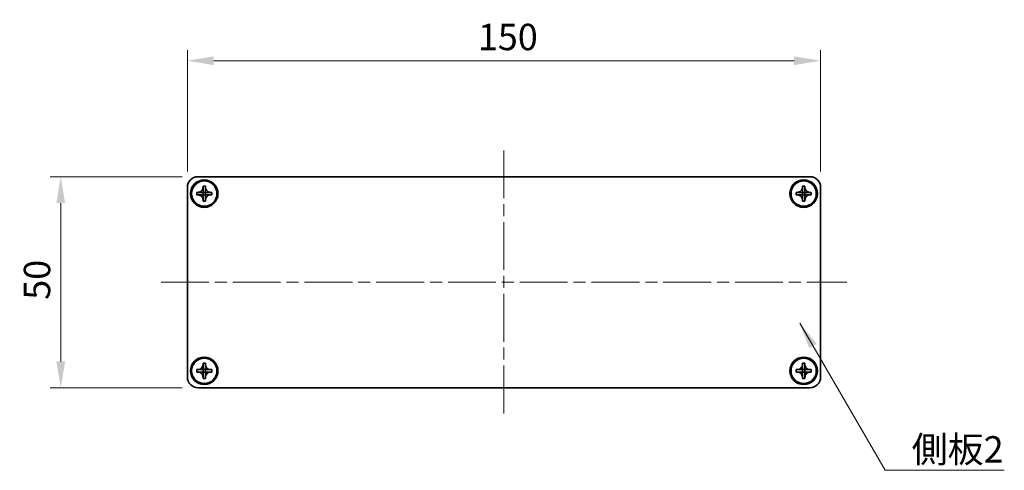
# Model space of a CAD drawing. Units: millimetres. Extents: x -50 to 7559, y -50 to 5419.
# Drawn here: x 703 to 936, y 4947 to 5054 of the extents above; entities that cross this region are included whole.
import ezdxf

# ---------------------------------------------------------------- set-up
doc = ezdxf.new("R2010")
doc.units = ezdxf.units.MM
doc.header["$LTSCALE"] = 2
doc.linetypes.add('CHAIN', pattern=[0.3543, 0.2362, -0.0295, 0.0591, -0.0295])
doc.layers.get('Defpoints').update_dxf_attribs({"lineweight": 25})
doc.layers.add('Centerline (ISO)', color=7, linetype='Continuous', lineweight=18, true_color=0x80ffff)
for name, color, linetype, lineweight in [('Dimension (ISO)', 7, 'Continuous', 18), ('Symbol (ISO)', 7, 'Continuous', 18), ('Visible (ISO)', 7, 'Continuous', 35)]:
    doc.layers.add(name, color=color, linetype=linetype, lineweight=lineweight)
doc.styles.add('Note Text (TK)', font='txt')
doc.dimstyles.new('Default - Method 1b (TK)', dxfattribs={"dimscale": 2, "dimtxt": 2.5, "dimasz": 2.5, "dimexe": 1, "dimexo": 1.5, "dimgap": 1, "dimtad": 1, "dimtoh": 1, "dimrnd": 1e-08, "dimdsep": 46, "dimtxsty": 'Note Text (TK)', "dimcen": 0.09, "dimdle": 5, "dimclrd": 100, "dimclre": 100, "dimclrt": 7, "dimadec": 1, "dimazin": 1, "dimtfac": 1, "dimtmove": 0, "dimatfit": 3, "dimfxl": 0, "dimtolj": 1, "dimlwd": -1, "dimlwe": -1, "dimarcsym": 0})
doc.dimstyles.new('Default - Method 1b (TK)$7', dxfattribs={"dimscale": 2, "dimtxt": 2.5, "dimasz": 2.5, "dimexe": 1, "dimexo": 1.5, "dimgap": 1, "dimtad": 1, "dimtoh": 1, "dimrnd": 1e-08, "dimdsep": 46, "dimtxsty": 'Note Text (TK)', "dimcen": 0.09, "dimdle": 5, "dimclrd": 256, "dimclre": 100, "dimclrt": 7, "dimadec": 1, "dimazin": 1, "dimtfac": 1, "dimtmove": 0, "dimatfit": 3, "dimfxl": 0, "dimtolj": 1, "dimlwd": -1, "dimlwe": -1, "dimarcsym": 0})

# ---------------------------------------------------------------- blocks, each defined once
blk = doc.blocks.new('*D351')
at = {"layer": 'Defpoints', "color": 0, "transparency": 16777216}
for p in [(745.32, 5017.05), (712.82, 4967.05), (745.32, 4967.05)]:
    blk.add_point(p, dxfattribs=at)
at = {"layer": 'Dimension (ISO)', "color": 100, "transparency": 16777216}
for p, q in [((741.57, 5017.05), (710.32, 5017.05)), ((712.82, 5010.8), (712.82, 4973.3)), ((741.57, 4967.05), (710.32, 4967.05))]:
    blk.add_line(p, q, dxfattribs=at)
for points in [[(711.78, 5010.8), (713.87, 5010.8), (712.82, 5017.05)], [(711.78, 4973.3), (713.87, 4973.3), (712.82, 4967.05)]]:
    blk.add_solid(points, dxfattribs=at)
at = {"layer": 'Dimension (ISO)', "color": 7, "transparency": 16777216, "insert": (707.2, 4987.9), "char_height": 6.25, "attachment_point": 4, "rotation": 90, "style": 'Note Text (TK)'}
blk.add_mtext('\\A1;50', dxfattribs=at)
blk = doc.blocks.new('*D352')
at = {"layer": 'Defpoints', "color": 0, "transparency": 16777216}
for p in [(892.82, 5044.55), (742.82, 5014.55), (892.82, 5014.55)]:
    blk.add_point(p, dxfattribs=at)
at = {"layer": 'Dimension (ISO)', "color": 100, "transparency": 16777216}
for p, q in [((742.82, 5018.3), (742.82, 5047.05)), ((892.82, 5018.3), (892.82, 5047.05)), ((749.07, 5044.55), (886.57, 5044.55))]:
    blk.add_line(p, q, dxfattribs=at)
for points in [[(749.07, 5045.6), (749.07, 5043.51), (742.82, 5044.55)], [(886.57, 5045.6), (886.57, 5043.51), (892.82, 5044.55)]]:
    blk.add_solid(points, dxfattribs=at)
at = {"layer": 'Dimension (ISO)', "color": 7, "transparency": 16777216, "insert": (811.64, 5050.18), "char_height": 6.25, "attachment_point": 4, "style": 'Note Text (TK)'}
blk.add_mtext('\\A1;150', dxfattribs=at)

msp = doc.modelspace()

# ---------------------------------------------------------------- linework, layer by layer
at = {"layer": 'Centerline (ISO)', "linetype": 'CHAIN', "ltscale": 23.990969}
for p, q in [((817.8234, 5023.3045), (817.8234, 4960.8045)), ((736.5734, 4992.0545), (899.0734, 4992.0545))]:
    msp.add_line(p, q, dxfattribs=at)
at = {"layer": 'Visible (ISO)'}
for p, q in [((745.3234, 5017.0545), (890.3234, 5017.0545)), ((742.8234, 4969.5545), (742.8234, 5014.5545)), ((745.0234, 5012.7545), (745.0234, 5013.3545)), ((745.0234, 5013.3545), (745.3234, 5013.3545)), ((745.3234, 5012.7545), (745.0234, 5012.7545)), ((745.3234, 5013.3545), (746.5224, 5013.3545)), ((746.5224, 5012.7545), (745.3234, 5012.7545)), ((746.5231, 5013.3548), (746.5234, 5013.3545)), ((746.5231, 5012.7543), (746.5234, 5012.7545)), ((746.5234, 5014.5545), (746.5234, 5014.8545)), ((746.5234, 5014.8545), (747.1234, 5014.8545)), ((746.5234, 5013.3555), (746.5234, 5014.5545)), ((746.5234, 5012.7545), (746.5234, 5013.3545)), ((746.5234, 5013.3545), (747.1234, 5013.3545)), ((747.1234, 5012.7545), (746.5234, 5012.7545)), ((746.5234, 5011.5545), (746.5234, 5012.7535)), ((747.1234, 5014.8545), (747.1234, 5014.5545)), ((747.1234, 5014.5545), (747.1234, 5013.3555)), ((747.1237, 5013.3548), (747.1234, 5013.3545)), ((747.1234, 5013.3545), (747.1234, 5012.7545)), ((747.1237, 5012.7543), (747.1234, 5012.7545)), ((747.1234, 5012.7535), (747.1234, 5011.5545)), ((747.1244, 5013.3545), (748.3234, 5013.3545)), ((748.3234, 5012.7545), (747.1244, 5012.7545)), ((748.3234, 5013.3545), (748.6234, 5013.3545)), ((748.6234, 5012.7545), (748.3234, 5012.7545)), ((748.6234, 5013.3545), (748.6234, 5012.7545)), ((887.0234, 5012.7545), (887.0234, 5013.3545)), ((887.0234, 5013.3545), (887.3234, 5013.3545)), ((887.3234, 5012.7545), (887.0234, 5012.7545)), ((887.3234, 5013.3545), (888.5224, 5013.3545)), ((888.5224, 5012.7545), (887.3234, 5012.7545)), ((888.5231, 5013.3548), (888.5234, 5013.3545)), ((888.5231, 5012.7543), (888.5234, 5012.7545)), ((888.5234, 5014.5545), (888.5234, 5014.8545)), ((888.5234, 5014.8545), (889.1234, 5014.8545)), ((888.5234, 5013.3555), (888.5234, 5014.5545)), ((888.5234, 5012.7545), (888.5234, 5013.3545)), ((888.5234, 5013.3545), (889.1234, 5013.3545)), ((889.1234, 5012.7545), (888.5234, 5012.7545)), ((888.5234, 5011.5545), (888.5234, 5012.7535)), ((889.1234, 5014.8545), (889.1234, 5014.5545)), ((889.1234, 5014.5545), (889.1234, 5013.3555)), ((889.1237, 5013.3548), (889.1234, 5013.3545)), ((889.1234, 5013.3545), (889.1234, 5012.7545)), ((889.1237, 5012.7543), (889.1234, 5012.7545)), ((889.1234, 5012.7535), (889.1234, 5011.5545)), ((889.1244, 5013.3545), (890.3234, 5013.3545)), ((890.3234, 5012.7545), (889.1244, 5012.7545)), ((890.3234, 5013.3545), (890.6234, 5013.3545)), ((890.6234, 5012.7545), (890.3234, 5012.7545)), ((890.6234, 5013.3545), (890.6234, 5012.7545)), ((892.8234, 5014.5545), (892.8234, 4969.5545)), ((746.5234, 5011.2545), (746.5234, 5011.5545)), ((747.1234, 5011.2545), (746.5234, 5011.2545)), ((747.1234, 5011.5545), (747.1234, 5011.2545)), ((888.5234, 5011.2545), (888.5234, 5011.5545)), ((889.1234, 5011.2545), (888.5234, 5011.2545)), ((889.1234, 5011.5545), (889.1234, 5011.2545)), ((745.0234, 4970.7545), (745.0234, 4971.3545)), ((745.0234, 4971.3545), (745.3234, 4971.3545)), ((745.3234, 4970.7545), (745.0234, 4970.7545)), ((745.3234, 4971.3545), (746.5224, 4971.3545)), ((746.5224, 4970.7545), (745.3234, 4970.7545)), ((746.5231, 4971.3548), (746.5234, 4971.3545)), ((746.5231, 4970.7543), (746.5234, 4970.7545)), ((746.5234, 4972.5545), (746.5234, 4972.8545)), ((746.5234, 4972.8545), (747.1234, 4972.8545)), ((746.5234, 4971.3555), (746.5234, 4972.5545)), ((746.5234, 4970.7545), (746.5234, 4971.3545)), ((746.5234, 4971.3545), (747.1234, 4971.3545)), ((747.1234, 4970.7545), (746.5234, 4970.7545)), ((746.5234, 4969.5545), (746.5234, 4970.7535)), ((747.1234, 4972.8545), (747.1234, 4972.5545)), ((747.1234, 4972.5545), (747.1234, 4971.3555)), ((747.1237, 4971.3548), (747.1234, 4971.3545)), ((747.1234, 4971.3545), (747.1234, 4970.7545)), ((747.1237, 4970.7543), (747.1234, 4970.7545)), ((747.1234, 4970.7535), (747.1234, 4969.5545)), ((747.1244, 4971.3545), (748.3234, 4971.3545)), ((748.3234, 4970.7545), (747.1244, 4970.7545)), ((748.3234, 4971.3545), (748.6234, 4971.3545)), ((748.6234, 4970.7545), (748.3234, 4970.7545)), ((748.6234, 4971.3545), (748.6234, 4970.7545)), ((887.0234, 4970.7545), (887.0234, 4971.3545)), ((887.0234, 4971.3545), (887.3234, 4971.3545)), ((887.3234, 4970.7545), (887.0234, 4970.7545)), ((887.3234, 4971.3545), (888.5224, 4971.3545)), ((888.5224, 4970.7545), (887.3234, 4970.7545)), ((888.5231, 4971.3548), (888.5234, 4971.3545)), ((888.5231, 4970.7543), (888.5234, 4970.7545)), ((888.5234, 4972.5545), (888.5234, 4972.8545)), ((888.5234, 4972.8545), (889.1234, 4972.8545)), ((888.5234, 4971.3555), (888.5234, 4972.5545)), ((888.5234, 4970.7545), (888.5234, 4971.3545)), ((888.5234, 4971.3545), (889.1234, 4971.3545)), ((889.1234, 4970.7545), (888.5234, 4970.7545)), ((888.5234, 4969.5545), (888.5234, 4970.7535)), ((889.1234, 4972.8545), (889.1234, 4972.5545)), ((889.1234, 4972.5545), (889.1234, 4971.3555)), ((889.1237, 4971.3548), (889.1234, 4971.3545)), ((889.1234, 4971.3545), (889.1234, 4970.7545)), ((889.1237, 4970.7543), (889.1234, 4970.7545)), ((889.1234, 4970.7535), (889.1234, 4969.5545)), ((889.1244, 4971.3545), (890.3234, 4971.3545)), ((890.3234, 4970.7545), (889.1244, 4970.7545)), ((890.3234, 4971.3545), (890.6234, 4971.3545)), ((890.6234, 4970.7545), (890.3234, 4970.7545)), ((890.6234, 4971.3545), (890.6234, 4970.7545)), ((746.5234, 4969.2545), (746.5234, 4969.5545)), ((747.1234, 4969.2545), (746.5234, 4969.2545)), ((747.1234, 4969.5545), (747.1234, 4969.2545)), ((888.5234, 4969.2545), (888.5234, 4969.5545)), ((889.1234, 4969.2545), (888.5234, 4969.2545)), ((889.1234, 4969.5545), (889.1234, 4969.2545)), ((890.3234, 4967.0545), (745.3234, 4967.0545))]:
    msp.add_line(p, q, dxfattribs=at)
for centre, radius in [((746.8234, 5013.0545), 3.25), ((746.8234, 5013.0545), 3), ((888.8234, 5013.0545), 3.25), ((888.8234, 5013.0545), 3), ((746.8234, 4971.0545), 3.25), ((746.8234, 4971.0545), 3), ((888.8234, 4971.0545), 3.25), ((888.8234, 4971.0545), 3)]:
    msp.add_circle(centre, radius, dxfattribs=at)
for centre, start, end in [((745.3234, 5014.5545), 90, 180), ((890.3234, 5014.5545), 0, 90), ((745.3234, 4969.5545), 180, 270), ((890.3234, 4969.5545), 270, 0)]:
    msp.add_arc(centre, 2.5, start, end, dxfattribs=at)
for points, knots in [([(746.5234, 5014.5545), (746.5234, 5014.5186), (746.5218, 5014.4826), (746.5152, 5014.4097), (746.5101, 5014.3728), (746.4892, 5014.2598), (746.4677, 5014.185), (746.4094, 5014.0376), (746.3721, 5013.9656), (746.2417, 5013.7661), (746.1304, 5013.6526), (745.8975, 5013.4934), (745.7843, 5013.4396), (745.554, 5013.3712), (745.439, 5013.3545), (745.3234, 5013.3545)], [0, 0, 0, 0, 0.010798916, 0.010798916, 0.021961727, 0.021961727, 0.045257146, 0.045257146, 0.069525905, 0.069525905, 0.116754864, 0.116754864, 0.154152318, 0.154152318, 0.188823604, 0.188823604, 0.188823604, 0.188823604]), ([(745.3234, 5012.7545), (745.3594, 5012.7545), (745.3954, 5012.7529), (745.4683, 5012.7464), (745.5052, 5012.7413), (745.6181, 5012.7204), (745.6929, 5012.6989), (745.8403, 5012.6405), (745.9124, 5012.6032), (746.1118, 5012.4728), (746.2254, 5012.3616), (746.3845, 5012.1286), (746.4384, 5012.0154), (746.5067, 5011.7851), (746.5234, 5011.6701), (746.5234, 5011.5545)], [0, 0, 0, 0, 0.010798916, 0.010798916, 0.021961727, 0.021961727, 0.045257146, 0.045257146, 0.069525905, 0.069525905, 0.116754864, 0.116754864, 0.154152318, 0.154152318, 0.188823604, 0.188823604, 0.188823604, 0.188823604]), ([(746.5231, 5013.3548), (746.5231, 5013.3548), (746.5231, 5013.3548), (746.5231, 5013.3548), (746.523, 5013.3548), (746.523, 5013.3547), (746.523, 5013.3547), (746.5229, 5013.3547), (746.5229, 5013.3547), (746.5228, 5013.3546), (746.5228, 5013.3546), (746.5227, 5013.3546), (746.5227, 5013.3546), (746.5227, 5013.3546), (746.5227, 5013.3546), (746.5226, 5013.3546), (746.5226, 5013.3546), (746.5226, 5013.3546), (746.5226, 5013.3546), (746.5226, 5013.3546), (746.5226, 5013.3546), (746.5225, 5013.3546), (746.5225, 5013.3546), (746.5225, 5013.3546), (746.5225, 5013.3546), (746.5225, 5013.3545), (746.5225, 5013.3545), (746.5225, 5013.3545), (746.5225, 5013.3545), (746.5225, 5013.3545), (746.5225, 5013.3545), (746.5225, 5013.3545), (746.5225, 5013.3545), (746.5224, 5013.3545), (746.5224, 5013.3545), (746.5224, 5013.3545)], [0.000083875613, 0.000083875613, 0.000083875613, 0.000083875613, 0.000087144519, 0.000087144519, 0.000099549628, 0.000099549628, 0.000112192129, 0.000112192129, 0.000124969053, 0.000124969053, 0.000137769574, 0.000137769574, 0.000144144359, 0.000144144359, 0.000150483427, 0.000150483427, 0.00015677365, 0.00015677365, 0.000163002563, 0.000163002563, 0.000166090425, 0.000166090425, 0.000169158647, 0.000169158647, 0.000172205911, 0.000172205911, 0.000173721296, 0.000173721296, 0.000175230974, 0.000175230974, 0.000176734797, 0.000176734797, 0.000178232621, 0.000178232621, 0.00018395296, 0.00018395296, 0.00018395296, 0.00018395296]), ([(746.5224, 5012.7545), (746.5226, 5012.7545), (746.5227, 5012.7545), (746.5229, 5012.7544), (746.5229, 5012.7544), (746.5229, 5012.7544), (746.523, 5012.7544), (746.523, 5012.7544), (746.523, 5012.7543), (746.5231, 5012.7543), (746.5231, 5012.7543), (746.5231, 5012.7543)], [0, 0, 0, 0, 0.000065190907, 0.000065190907, 0.000071601341, 0.000071601341, 0.000077978095, 0.000077978095, 0.00009057672, 0.00009057672, 0.00010023405, 0.00010023405, 0.00010023405, 0.00010023405]), ([(746.5234, 5013.3555), (746.5234, 5013.3554), (746.5234, 5013.3552), (746.5233, 5013.3551), (746.5233, 5013.355), (746.5233, 5013.355), (746.5232, 5013.355), (746.5232, 5013.355), (746.5232, 5013.3549), (746.5232, 5013.3549), (746.5231, 5013.3549), (746.5231, 5013.3548)], [0, 0, 0, 0, 0.000065190907, 0.000065190907, 0.000071601341, 0.000071601341, 0.000077978095, 0.000077978095, 0.00009057672, 0.00009057672, 0.00010023405, 0.00010023405, 0.00010023405, 0.00010023405]), ([(746.5231, 5012.7543), (746.5231, 5012.7542), (746.5231, 5012.7542), (746.5232, 5012.7542), (746.5232, 5012.7542), (746.5232, 5012.7541), (746.5232, 5012.7541), (746.5233, 5012.754), (746.5233, 5012.754), (746.5233, 5012.754), (746.5233, 5012.7539), (746.5234, 5012.7539), (746.5234, 5012.7539), (746.5234, 5012.7538), (746.5234, 5012.7538), (746.5234, 5012.7538), (746.5234, 5012.7538), (746.5234, 5012.7537), (746.5234, 5012.7537), (746.5234, 5012.7537), (746.5234, 5012.7537), (746.5234, 5012.7537), (746.5234, 5012.7537), (746.5234, 5012.7537), (746.5234, 5012.7536), (746.5234, 5012.7536), (746.5234, 5012.7536), (746.5234, 5012.7536), (746.5234, 5012.7536), (746.5234, 5012.7536), (746.5234, 5012.7536), (746.5234, 5012.7536), (746.5234, 5012.7536), (746.5234, 5012.7536), (746.5234, 5012.7536), (746.5234, 5012.7535)], [0.000083875613, 0.000083875613, 0.000083875613, 0.000083875613, 0.000087144519, 0.000087144519, 0.000099549628, 0.000099549628, 0.000112192129, 0.000112192129, 0.000124969053, 0.000124969053, 0.000137769574, 0.000137769574, 0.000144144359, 0.000144144359, 0.000150483427, 0.000150483427, 0.00015677365, 0.00015677365, 0.000163002563, 0.000163002563, 0.000166090425, 0.000166090425, 0.000169158647, 0.000169158647, 0.000172205911, 0.000172205911, 0.000173721296, 0.000173721296, 0.000175230974, 0.000175230974, 0.000176734797, 0.000176734797, 0.000178232621, 0.000178232621, 0.00018395296, 0.00018395296, 0.00018395296, 0.00018395296]), ([(748.3234, 5013.3545), (748.2874, 5013.3545), (748.2514, 5013.3562), (748.1785, 5013.3627), (748.1416, 5013.3678), (748.0287, 5013.3887), (747.9539, 5013.4102), (747.8065, 5013.4686), (747.7345, 5013.5059), (747.535, 5013.6363), (747.4215, 5013.7475), (747.2623, 5013.9804), (747.2084, 5014.0937), (747.1401, 5014.324), (747.1234, 5014.439), (747.1234, 5014.5545)], [0, 0, 0, 0, 0.010798916, 0.010798916, 0.021961727, 0.021961727, 0.045257146, 0.045257146, 0.069525905, 0.069525905, 0.116754864, 0.116754864, 0.154152318, 0.154152318, 0.188823604, 0.188823604, 0.188823604, 0.188823604]), ([(747.1237, 5013.3548), (747.1237, 5013.3548), (747.1237, 5013.3549), (747.1237, 5013.3549), (747.1236, 5013.3549), (747.1236, 5013.355), (747.1236, 5013.355), (747.1235, 5013.3551), (747.1235, 5013.3551), (747.1235, 5013.3551), (747.1235, 5013.3552), (747.1235, 5013.3552), (747.1235, 5013.3552), (747.1235, 5013.3553), (747.1234, 5013.3553), (747.1234, 5013.3553), (747.1234, 5013.3553), (747.1234, 5013.3554), (747.1234, 5013.3554), (747.1234, 5013.3554), (747.1234, 5013.3554), (747.1234, 5013.3554), (747.1234, 5013.3554), (747.1234, 5013.3554), (747.1234, 5013.3555), (747.1234, 5013.3555), (747.1234, 5013.3555), (747.1234, 5013.3555), (747.1234, 5013.3555), (747.1234, 5013.3555), (747.1234, 5013.3555), (747.1234, 5013.3555), (747.1234, 5013.3555), (747.1234, 5013.3555), (747.1234, 5013.3555), (747.1234, 5013.3555)], [0.000083875613, 0.000083875613, 0.000083875613, 0.000083875613, 0.000087144519, 0.000087144519, 0.000099549628, 0.000099549628, 0.000112192129, 0.000112192129, 0.000124969053, 0.000124969053, 0.000137769574, 0.000137769574, 0.000144144359, 0.000144144359, 0.000150483427, 0.000150483427, 0.00015677365, 0.00015677365, 0.000163002563, 0.000163002563, 0.000166090424, 0.000166090424, 0.000169158647, 0.000169158647, 0.000172205911, 0.000172205911, 0.000173721296, 0.000173721296, 0.000175230974, 0.000175230974, 0.000176734797, 0.000176734797, 0.000178232621, 0.000178232621, 0.00018395296, 0.00018395296, 0.00018395296, 0.00018395296]), ([(747.1234, 5011.5545), (747.1234, 5011.713), (747.1548, 5011.8699), (747.2774, 5012.1642), (747.3682, 5012.2984), (747.5926, 5012.5188), (747.7224, 5012.6046), (748.0103, 5012.7236), (748.1661, 5012.7545), (748.3234, 5012.7545)], [0, 0, 0, 0, 0.047534213, 0.047534213, 0.095646709, 0.095646709, 0.141901189, 0.141901189, 0.189099427, 0.189099427, 0.189099427, 0.189099427]), ([(747.1234, 5012.7535), (747.1234, 5012.7536), (747.1234, 5012.7537), (747.1234, 5012.7538), (747.1235, 5012.7539), (747.1235, 5012.754), (747.1235, 5012.754), (747.1236, 5012.7542), (747.1237, 5012.7542), (747.1237, 5012.7543)], [0, 0, 0, 0, 0.000024298345, 0.000024298345, 0.000049652668, 0.000049652668, 0.000075243801, 0.000075243801, 0.000100203991, 0.000100203991, 0.000100203991, 0.000100203991]), ([(747.1244, 5013.3545), (747.1242, 5013.3545), (747.1241, 5013.3546), (747.1239, 5013.3547), (747.1239, 5013.3547), (747.1239, 5013.3547), (747.1239, 5013.3547), (747.1238, 5013.3547), (747.1238, 5013.3548), (747.1237, 5013.3548), (747.1237, 5013.3548), (747.1237, 5013.3548)], [0, 0, 0, 0, 0.000065190907, 0.000065190907, 0.000071601341, 0.000071601341, 0.000077978095, 0.000077978095, 0.00009057672, 0.00009057672, 0.00010023405, 0.00010023405, 0.00010023405, 0.00010023405]), ([(747.1237, 5012.7543), (747.1238, 5012.7543), (747.1238, 5012.7543), (747.1239, 5012.7544), (747.124, 5012.7545), (747.1241, 5012.7545), (747.1242, 5012.7545), (747.1243, 5012.7545), (747.1244, 5012.7545), (747.1244, 5012.7545)], [0.000083778107, 0.000083778107, 0.000083778107, 0.000083778107, 0.0001086609522, 0.0001086609522, 0.0001341727854, 0.0001341727854, 0.0001594485438, 0.0001594485438, 0.0001836716392, 0.0001836716392, 0.0001836716392, 0.0001836716392]), ([(888.5234, 5014.5545), (888.5234, 5014.5186), (888.5218, 5014.4826), (888.5152, 5014.4097), (888.5101, 5014.3728), (888.4892, 5014.2598), (888.4677, 5014.185), (888.4094, 5014.0376), (888.3721, 5013.9656), (888.2417, 5013.7661), (888.1304, 5013.6526), (887.8975, 5013.4934), (887.7843, 5013.4396), (887.554, 5013.3712), (887.439, 5013.3545), (887.3234, 5013.3545)], [0, 0, 0, 0, 0.010798916, 0.010798916, 0.021961727, 0.021961727, 0.045257146, 0.045257146, 0.069525905, 0.069525905, 0.116754864, 0.116754864, 0.154152318, 0.154152318, 0.188823604, 0.188823604, 0.188823604, 0.188823604]), ([(887.3234, 5012.7545), (887.3594, 5012.7545), (887.3954, 5012.7529), (887.4683, 5012.7464), (887.5052, 5012.7413), (887.6181, 5012.7204), (887.6929, 5012.6989), (887.8403, 5012.6405), (887.9124, 5012.6032), (888.1118, 5012.4728), (888.2254, 5012.3616), (888.3845, 5012.1286), (888.4384, 5012.0154), (888.5067, 5011.7851), (888.5234, 5011.6701), (888.5234, 5011.5545)], [0, 0, 0, 0, 0.010798916, 0.010798916, 0.021961727, 0.021961727, 0.045257146, 0.045257146, 0.069525905, 0.069525905, 0.116754864, 0.116754864, 0.154152318, 0.154152318, 0.188823604, 0.188823604, 0.188823604, 0.188823604]), ([(888.5231, 5013.3548), (888.5231, 5013.3548), (888.5231, 5013.3548), (888.5231, 5013.3548), (888.523, 5013.3548), (888.523, 5013.3547), (888.523, 5013.3547), (888.5229, 5013.3547), (888.5229, 5013.3547), (888.5228, 5013.3546), (888.5228, 5013.3546), (888.5227, 5013.3546), (888.5227, 5013.3546), (888.5227, 5013.3546), (888.5227, 5013.3546), (888.5226, 5013.3546), (888.5226, 5013.3546), (888.5226, 5013.3546), (888.5226, 5013.3546), (888.5226, 5013.3546), (888.5226, 5013.3546), (888.5225, 5013.3546), (888.5225, 5013.3546), (888.5225, 5013.3546), (888.5225, 5013.3546), (888.5225, 5013.3545), (888.5225, 5013.3545), (888.5225, 5013.3545), (888.5225, 5013.3545), (888.5225, 5013.3545), (888.5225, 5013.3545), (888.5225, 5013.3545), (888.5225, 5013.3545), (888.5224, 5013.3545), (888.5224, 5013.3545), (888.5224, 5013.3545)], [0.000083875613, 0.000083875613, 0.000083875613, 0.000083875613, 0.000087144519, 0.000087144519, 0.000099549628, 0.000099549628, 0.000112192129, 0.000112192129, 0.000124969053, 0.000124969053, 0.000137769574, 0.000137769574, 0.000144144359, 0.000144144359, 0.000150483427, 0.000150483427, 0.00015677365, 0.00015677365, 0.000163002563, 0.000163002563, 0.000166090425, 0.000166090425, 0.000169158647, 0.000169158647, 0.000172205911, 0.000172205911, 0.000173721296, 0.000173721296, 0.000175230974, 0.000175230974, 0.000176734797, 0.000176734797, 0.000178232621, 0.000178232621, 0.00018395296, 0.00018395296, 0.00018395296, 0.00018395296]), ([(888.5224, 5012.7545), (888.5226, 5012.7545), (888.5227, 5012.7545), (888.5229, 5012.7544), (888.5229, 5012.7544), (888.5229, 5012.7544), (888.523, 5012.7544), (888.523, 5012.7544), (888.523, 5012.7543), (888.5231, 5012.7543), (888.5231, 5012.7543), (888.5231, 5012.7543)], [0, 0, 0, 0, 0.000065190907, 0.000065190907, 0.000071601341, 0.000071601341, 0.000077978095, 0.000077978095, 0.00009057672, 0.00009057672, 0.00010023405, 0.00010023405, 0.00010023405, 0.00010023405]), ([(888.5234, 5013.3555), (888.5234, 5013.3554), (888.5234, 5013.3552), (888.5233, 5013.3551), (888.5233, 5013.355), (888.5233, 5013.355), (888.5232, 5013.355), (888.5232, 5013.355), (888.5232, 5013.3549), (888.5232, 5013.3549), (888.5231, 5013.3549), (888.5231, 5013.3548)], [0, 0, 0, 0, 0.000065190907, 0.000065190907, 0.000071601341, 0.000071601341, 0.000077978095, 0.000077978095, 0.00009057672, 0.00009057672, 0.00010023405, 0.00010023405, 0.00010023405, 0.00010023405]), ([(888.5231, 5012.7543), (888.5231, 5012.7542), (888.5231, 5012.7542), (888.5232, 5012.7542), (888.5232, 5012.7542), (888.5232, 5012.7541), (888.5232, 5012.7541), (888.5233, 5012.754), (888.5233, 5012.754), (888.5233, 5012.754), (888.5233, 5012.7539), (888.5234, 5012.7539), (888.5234, 5012.7539), (888.5234, 5012.7538), (888.5234, 5012.7538), (888.5234, 5012.7538), (888.5234, 5012.7538), (888.5234, 5012.7537), (888.5234, 5012.7537), (888.5234, 5012.7537), (888.5234, 5012.7537), (888.5234, 5012.7537), (888.5234, 5012.7537), (888.5234, 5012.7537), (888.5234, 5012.7536), (888.5234, 5012.7536), (888.5234, 5012.7536), (888.5234, 5012.7536), (888.5234, 5012.7536), (888.5234, 5012.7536), (888.5234, 5012.7536), (888.5234, 5012.7536), (888.5234, 5012.7536), (888.5234, 5012.7536), (888.5234, 5012.7536), (888.5234, 5012.7535)], [0.000083875613, 0.000083875613, 0.000083875613, 0.000083875613, 0.000087144519, 0.000087144519, 0.000099549628, 0.000099549628, 0.000112192129, 0.000112192129, 0.000124969053, 0.000124969053, 0.000137769574, 0.000137769574, 0.000144144359, 0.000144144359, 0.000150483427, 0.000150483427, 0.00015677365, 0.00015677365, 0.000163002563, 0.000163002563, 0.000166090425, 0.000166090425, 0.000169158647, 0.000169158647, 0.000172205911, 0.000172205911, 0.000173721296, 0.000173721296, 0.000175230974, 0.000175230974, 0.000176734797, 0.000176734797, 0.000178232621, 0.000178232621, 0.00018395296, 0.00018395296, 0.00018395296, 0.00018395296]), ([(890.3234, 5013.3545), (890.2874, 5013.3545), (890.2514, 5013.3562), (890.1785, 5013.3627), (890.1416, 5013.3678), (890.0287, 5013.3887), (889.9539, 5013.4102), (889.8065, 5013.4686), (889.7345, 5013.5059), (889.535, 5013.6363), (889.4215, 5013.7475), (889.2623, 5013.9804), (889.2084, 5014.0937), (889.1401, 5014.324), (889.1234, 5014.439), (889.1234, 5014.5545)], [0, 0, 0, 0, 0.010798916, 0.010798916, 0.021961727, 0.021961727, 0.045257146, 0.045257146, 0.069525905, 0.069525905, 0.116754864, 0.116754864, 0.154152318, 0.154152318, 0.188823604, 0.188823604, 0.188823604, 0.188823604]), ([(889.1237, 5013.3548), (889.1237, 5013.3548), (889.1237, 5013.3549), (889.1237, 5013.3549), (889.1236, 5013.3549), (889.1236, 5013.355), (889.1236, 5013.355), (889.1235, 5013.3551), (889.1235, 5013.3551), (889.1235, 5013.3551), (889.1235, 5013.3552), (889.1235, 5013.3552), (889.1235, 5013.3552), (889.1235, 5013.3553), (889.1234, 5013.3553), (889.1234, 5013.3553), (889.1234, 5013.3553), (889.1234, 5013.3554), (889.1234, 5013.3554), (889.1234, 5013.3554), (889.1234, 5013.3554), (889.1234, 5013.3554), (889.1234, 5013.3554), (889.1234, 5013.3554), (889.1234, 5013.3555), (889.1234, 5013.3555), (889.1234, 5013.3555), (889.1234, 5013.3555), (889.1234, 5013.3555), (889.1234, 5013.3555), (889.1234, 5013.3555), (889.1234, 5013.3555), (889.1234, 5013.3555), (889.1234, 5013.3555), (889.1234, 5013.3555), (889.1234, 5013.3555)], [0.000083875613, 0.000083875613, 0.000083875613, 0.000083875613, 0.000087144519, 0.000087144519, 0.000099549628, 0.000099549628, 0.000112192129, 0.000112192129, 0.000124969053, 0.000124969053, 0.000137769574, 0.000137769574, 0.000144144359, 0.000144144359, 0.000150483427, 0.000150483427, 0.00015677365, 0.00015677365, 0.000163002563, 0.000163002563, 0.000166090424, 0.000166090424, 0.000169158647, 0.000169158647, 0.000172205911, 0.000172205911, 0.000173721296, 0.000173721296, 0.000175230974, 0.000175230974, 0.000176734797, 0.000176734797, 0.000178232621, 0.000178232621, 0.00018395296, 0.00018395296, 0.00018395296, 0.00018395296]), ([(889.1234, 5011.5545), (889.1234, 5011.713), (889.1548, 5011.8699), (889.2774, 5012.1642), (889.3682, 5012.2984), (889.5926, 5012.5188), (889.7224, 5012.6046), (890.0103, 5012.7236), (890.1661, 5012.7545), (890.3234, 5012.7545)], [0, 0, 0, 0, 0.047534213, 0.047534213, 0.095646709, 0.095646709, 0.141901189, 0.141901189, 0.189099427, 0.189099427, 0.189099427, 0.189099427]), ([(889.1234, 5012.7535), (889.1234, 5012.7536), (889.1234, 5012.7537), (889.1234, 5012.7538), (889.1235, 5012.7539), (889.1235, 5012.754), (889.1235, 5012.754), (889.1236, 5012.7542), (889.1237, 5012.7542), (889.1237, 5012.7543)], [0, 0, 0, 0, 0.000024298345, 0.000024298345, 0.000049652668, 0.000049652668, 0.000075243801, 0.000075243801, 0.000100203991, 0.000100203991, 0.000100203991, 0.000100203991]), ([(889.1244, 5013.3545), (889.1242, 5013.3545), (889.1241, 5013.3546), (889.1239, 5013.3547), (889.1239, 5013.3547), (889.1239, 5013.3547), (889.1239, 5013.3547), (889.1238, 5013.3547), (889.1238, 5013.3548), (889.1237, 5013.3548), (889.1237, 5013.3548), (889.1237, 5013.3548)], [0, 0, 0, 0, 0.000065190907, 0.000065190907, 0.000071601341, 0.000071601341, 0.000077978095, 0.000077978095, 0.00009057672, 0.00009057672, 0.00010023405, 0.00010023405, 0.00010023405, 0.00010023405]), ([(889.1237, 5012.7543), (889.1238, 5012.7543), (889.1238, 5012.7543), (889.1239, 5012.7544), (889.124, 5012.7545), (889.1241, 5012.7545), (889.1242, 5012.7545), (889.1243, 5012.7545), (889.1244, 5012.7545), (889.1244, 5012.7545)], [0.000083778107, 0.000083778107, 0.000083778107, 0.000083778107, 0.0001086609522, 0.0001086609522, 0.0001341727854, 0.0001341727854, 0.0001594485438, 0.0001594485438, 0.0001836716392, 0.0001836716392, 0.0001836716392, 0.0001836716392]), ([(746.5234, 4972.5545), (746.5234, 4972.5186), (746.5218, 4972.4826), (746.5152, 4972.4097), (746.5101, 4972.3728), (746.4892, 4972.2598), (746.4677, 4972.185), (746.4094, 4972.0376), (746.3721, 4971.9656), (746.2417, 4971.7661), (746.1304, 4971.6526), (745.8975, 4971.4934), (745.7843, 4971.4396), (745.554, 4971.3712), (745.439, 4971.3545), (745.3234, 4971.3545)], [0, 0, 0, 0, 0.010798916, 0.010798916, 0.021961727, 0.021961727, 0.045257146, 0.045257146, 0.069525905, 0.069525905, 0.116754864, 0.116754864, 0.154152318, 0.154152318, 0.188823604, 0.188823604, 0.188823604, 0.188823604]), ([(745.3234, 4970.7545), (745.3594, 4970.7545), (745.3954, 4970.7529), (745.4683, 4970.7464), (745.5052, 4970.7413), (745.6181, 4970.7204), (745.6929, 4970.6989), (745.8403, 4970.6405), (745.9124, 4970.6032), (746.1118, 4970.4728), (746.2254, 4970.3616), (746.3845, 4970.1286), (746.4384, 4970.0154), (746.5067, 4969.7851), (746.5234, 4969.6701), (746.5234, 4969.5545)], [0, 0, 0, 0, 0.010798916, 0.010798916, 0.021961727, 0.021961727, 0.045257146, 0.045257146, 0.069525905, 0.069525905, 0.116754864, 0.116754864, 0.154152318, 0.154152318, 0.188823604, 0.188823604, 0.188823604, 0.188823604]), ([(746.5231, 4971.3548), (746.5231, 4971.3548), (746.5231, 4971.3548), (746.5231, 4971.3548), (746.523, 4971.3548), (746.523, 4971.3547), (746.523, 4971.3547), (746.5229, 4971.3547), (746.5229, 4971.3547), (746.5228, 4971.3546), (746.5228, 4971.3546), (746.5227, 4971.3546), (746.5227, 4971.3546), (746.5227, 4971.3546), (746.5227, 4971.3546), (746.5226, 4971.3546), (746.5226, 4971.3546), (746.5226, 4971.3546), (746.5226, 4971.3546), (746.5226, 4971.3546), (746.5226, 4971.3546), (746.5225, 4971.3546), (746.5225, 4971.3546), (746.5225, 4971.3546), (746.5225, 4971.3546), (746.5225, 4971.3545), (746.5225, 4971.3545), (746.5225, 4971.3545), (746.5225, 4971.3545), (746.5225, 4971.3545), (746.5225, 4971.3545), (746.5225, 4971.3545), (746.5225, 4971.3545), (746.5224, 4971.3545), (746.5224, 4971.3545), (746.5224, 4971.3545)], [0.000083875613, 0.000083875613, 0.000083875613, 0.000083875613, 0.000087144519, 0.000087144519, 0.000099549628, 0.000099549628, 0.000112192129, 0.000112192129, 0.000124969053, 0.000124969053, 0.000137769574, 0.000137769574, 0.000144144359, 0.000144144359, 0.000150483427, 0.000150483427, 0.00015677365, 0.00015677365, 0.000163002563, 0.000163002563, 0.000166090425, 0.000166090425, 0.000169158647, 0.000169158647, 0.000172205911, 0.000172205911, 0.000173721296, 0.000173721296, 0.000175230974, 0.000175230974, 0.000176734797, 0.000176734797, 0.000178232621, 0.000178232621, 0.00018395296, 0.00018395296, 0.00018395296, 0.00018395296]), ([(746.5224, 4970.7545), (746.5226, 4970.7545), (746.5227, 4970.7545), (746.5229, 4970.7544), (746.5229, 4970.7544), (746.5229, 4970.7544), (746.523, 4970.7544), (746.523, 4970.7544), (746.523, 4970.7543), (746.5231, 4970.7543), (746.5231, 4970.7543), (746.5231, 4970.7543)], [0, 0, 0, 0, 0.000065190907, 0.000065190907, 0.000071601341, 0.000071601341, 0.000077978095, 0.000077978095, 0.00009057672, 0.00009057672, 0.00010023405, 0.00010023405, 0.00010023405, 0.00010023405]), ([(746.5234, 4971.3555), (746.5234, 4971.3554), (746.5234, 4971.3552), (746.5233, 4971.3551), (746.5233, 4971.355), (746.5233, 4971.355), (746.5232, 4971.355), (746.5232, 4971.355), (746.5232, 4971.3549), (746.5232, 4971.3549), (746.5231, 4971.3549), (746.5231, 4971.3548)], [0, 0, 0, 0, 0.000065190907, 0.000065190907, 0.000071601341, 0.000071601341, 0.000077978095, 0.000077978095, 0.00009057672, 0.00009057672, 0.00010023405, 0.00010023405, 0.00010023405, 0.00010023405]), ([(746.5231, 4970.7543), (746.5231, 4970.7542), (746.5231, 4970.7542), (746.5232, 4970.7542), (746.5232, 4970.7542), (746.5232, 4970.7541), (746.5232, 4970.7541), (746.5233, 4970.754), (746.5233, 4970.754), (746.5233, 4970.754), (746.5233, 4970.7539), (746.5234, 4970.7539), (746.5234, 4970.7539), (746.5234, 4970.7538), (746.5234, 4970.7538), (746.5234, 4970.7538), (746.5234, 4970.7538), (746.5234, 4970.7537), (746.5234, 4970.7537), (746.5234, 4970.7537), (746.5234, 4970.7537), (746.5234, 4970.7537), (746.5234, 4970.7537), (746.5234, 4970.7537), (746.5234, 4970.7536), (746.5234, 4970.7536), (746.5234, 4970.7536), (746.5234, 4970.7536), (746.5234, 4970.7536), (746.5234, 4970.7536), (746.5234, 4970.7536), (746.5234, 4970.7536), (746.5234, 4970.7536), (746.5234, 4970.7536), (746.5234, 4970.7536), (746.5234, 4970.7535)], [0.000083875613, 0.000083875613, 0.000083875613, 0.000083875613, 0.000087144519, 0.000087144519, 0.000099549628, 0.000099549628, 0.000112192129, 0.000112192129, 0.000124969053, 0.000124969053, 0.000137769574, 0.000137769574, 0.000144144359, 0.000144144359, 0.000150483427, 0.000150483427, 0.00015677365, 0.00015677365, 0.000163002563, 0.000163002563, 0.000166090425, 0.000166090425, 0.000169158647, 0.000169158647, 0.000172205911, 0.000172205911, 0.000173721296, 0.000173721296, 0.000175230974, 0.000175230974, 0.000176734797, 0.000176734797, 0.000178232621, 0.000178232621, 0.00018395296, 0.00018395296, 0.00018395296, 0.00018395296]), ([(748.3234, 4971.3545), (748.2874, 4971.3545), (748.2514, 4971.3562), (748.1785, 4971.3627), (748.1416, 4971.3678), (748.0287, 4971.3887), (747.9539, 4971.4102), (747.8065, 4971.4686), (747.7345, 4971.5059), (747.535, 4971.6363), (747.4215, 4971.7475), (747.2623, 4971.9804), (747.2084, 4972.0937), (747.1401, 4972.324), (747.1234, 4972.439), (747.1234, 4972.5545)], [0, 0, 0, 0, 0.010798916, 0.010798916, 0.021961727, 0.021961727, 0.045257146, 0.045257146, 0.069525905, 0.069525905, 0.116754864, 0.116754864, 0.154152318, 0.154152318, 0.188823604, 0.188823604, 0.188823604, 0.188823604]), ([(747.1237, 4971.3548), (747.1237, 4971.3548), (747.1237, 4971.3549), (747.1237, 4971.3549), (747.1236, 4971.3549), (747.1236, 4971.355), (747.1236, 4971.355), (747.1235, 4971.3551), (747.1235, 4971.3551), (747.1235, 4971.3551), (747.1235, 4971.3552), (747.1235, 4971.3552), (747.1235, 4971.3552), (747.1235, 4971.3553), (747.1234, 4971.3553), (747.1234, 4971.3553), (747.1234, 4971.3553), (747.1234, 4971.3554), (747.1234, 4971.3554), (747.1234, 4971.3554), (747.1234, 4971.3554), (747.1234, 4971.3554), (747.1234, 4971.3554), (747.1234, 4971.3554), (747.1234, 4971.3555), (747.1234, 4971.3555), (747.1234, 4971.3555), (747.1234, 4971.3555), (747.1234, 4971.3555), (747.1234, 4971.3555), (747.1234, 4971.3555), (747.1234, 4971.3555), (747.1234, 4971.3555), (747.1234, 4971.3555), (747.1234, 4971.3555), (747.1234, 4971.3555)], [0.000083875613, 0.000083875613, 0.000083875613, 0.000083875613, 0.000087144519, 0.000087144519, 0.000099549628, 0.000099549628, 0.000112192129, 0.000112192129, 0.000124969053, 0.000124969053, 0.000137769574, 0.000137769574, 0.000144144359, 0.000144144359, 0.000150483427, 0.000150483427, 0.00015677365, 0.00015677365, 0.000163002563, 0.000163002563, 0.000166090424, 0.000166090424, 0.000169158647, 0.000169158647, 0.000172205911, 0.000172205911, 0.000173721296, 0.000173721296, 0.000175230974, 0.000175230974, 0.000176734797, 0.000176734797, 0.000178232621, 0.000178232621, 0.00018395296, 0.00018395296, 0.00018395296, 0.00018395296]), ([(747.1234, 4969.5545), (747.1234, 4969.713), (747.1548, 4969.8699), (747.2774, 4970.1642), (747.3682, 4970.2984), (747.5926, 4970.5188), (747.7224, 4970.6046), (748.0103, 4970.7236), (748.1661, 4970.7545), (748.3234, 4970.7545)], [0, 0, 0, 0, 0.047534213, 0.047534213, 0.095646709, 0.095646709, 0.141901189, 0.141901189, 0.189099427, 0.189099427, 0.189099427, 0.189099427]), ([(747.1234, 4970.7535), (747.1234, 4970.7536), (747.1234, 4970.7537), (747.1234, 4970.7538), (747.1235, 4970.7539), (747.1235, 4970.754), (747.1235, 4970.754), (747.1236, 4970.7542), (747.1237, 4970.7542), (747.1237, 4970.7543)], [0, 0, 0, 0, 0.000024298345, 0.000024298345, 0.000049652668, 0.000049652668, 0.000075243801, 0.000075243801, 0.000100203991, 0.000100203991, 0.000100203991, 0.000100203991]), ([(747.1244, 4971.3545), (747.1242, 4971.3545), (747.1241, 4971.3546), (747.1239, 4971.3547), (747.1239, 4971.3547), (747.1239, 4971.3547), (747.1239, 4971.3547), (747.1238, 4971.3547), (747.1238, 4971.3548), (747.1237, 4971.3548), (747.1237, 4971.3548), (747.1237, 4971.3548)], [0, 0, 0, 0, 0.000065190907, 0.000065190907, 0.000071601341, 0.000071601341, 0.000077978095, 0.000077978095, 0.00009057672, 0.00009057672, 0.00010023405, 0.00010023405, 0.00010023405, 0.00010023405]), ([(747.1237, 4970.7543), (747.1238, 4970.7543), (747.1238, 4970.7543), (747.1239, 4970.7544), (747.124, 4970.7545), (747.1241, 4970.7545), (747.1242, 4970.7545), (747.1243, 4970.7545), (747.1244, 4970.7545), (747.1244, 4970.7545)], [0.000083778107, 0.000083778107, 0.000083778107, 0.000083778107, 0.0001086609522, 0.0001086609522, 0.0001341727854, 0.0001341727854, 0.0001594485438, 0.0001594485438, 0.0001836716392, 0.0001836716392, 0.0001836716392, 0.0001836716392]), ([(888.5234, 4972.5545), (888.5234, 4972.5186), (888.5218, 4972.4826), (888.5152, 4972.4097), (888.5101, 4972.3728), (888.4892, 4972.2598), (888.4677, 4972.185), (888.4094, 4972.0376), (888.3721, 4971.9656), (888.2417, 4971.7661), (888.1304, 4971.6526), (887.8975, 4971.4934), (887.7843, 4971.4396), (887.554, 4971.3712), (887.439, 4971.3545), (887.3234, 4971.3545)], [0, 0, 0, 0, 0.010798916, 0.010798916, 0.021961727, 0.021961727, 0.045257146, 0.045257146, 0.069525905, 0.069525905, 0.116754864, 0.116754864, 0.154152318, 0.154152318, 0.188823604, 0.188823604, 0.188823604, 0.188823604]), ([(887.3234, 4970.7545), (887.3594, 4970.7545), (887.3954, 4970.7529), (887.4683, 4970.7464), (887.5052, 4970.7413), (887.6181, 4970.7204), (887.6929, 4970.6989), (887.8403, 4970.6405), (887.9124, 4970.6032), (888.1118, 4970.4728), (888.2254, 4970.3616), (888.3845, 4970.1286), (888.4384, 4970.0154), (888.5067, 4969.7851), (888.5234, 4969.6701), (888.5234, 4969.5545)], [0, 0, 0, 0, 0.010798916, 0.010798916, 0.021961727, 0.021961727, 0.045257146, 0.045257146, 0.069525905, 0.069525905, 0.116754864, 0.116754864, 0.154152318, 0.154152318, 0.188823604, 0.188823604, 0.188823604, 0.188823604]), ([(888.5231, 4971.3548), (888.5231, 4971.3548), (888.5231, 4971.3548), (888.5231, 4971.3548), (888.523, 4971.3548), (888.523, 4971.3547), (888.523, 4971.3547), (888.5229, 4971.3547), (888.5229, 4971.3547), (888.5228, 4971.3546), (888.5228, 4971.3546), (888.5227, 4971.3546), (888.5227, 4971.3546), (888.5227, 4971.3546), (888.5227, 4971.3546), (888.5226, 4971.3546), (888.5226, 4971.3546), (888.5226, 4971.3546), (888.5226, 4971.3546), (888.5226, 4971.3546), (888.5226, 4971.3546), (888.5225, 4971.3546), (888.5225, 4971.3546), (888.5225, 4971.3546), (888.5225, 4971.3546), (888.5225, 4971.3545), (888.5225, 4971.3545), (888.5225, 4971.3545), (888.5225, 4971.3545), (888.5225, 4971.3545), (888.5225, 4971.3545), (888.5225, 4971.3545), (888.5225, 4971.3545), (888.5224, 4971.3545), (888.5224, 4971.3545), (888.5224, 4971.3545)], [0.000083875613, 0.000083875613, 0.000083875613, 0.000083875613, 0.000087144519, 0.000087144519, 0.000099549628, 0.000099549628, 0.000112192129, 0.000112192129, 0.000124969053, 0.000124969053, 0.000137769574, 0.000137769574, 0.000144144359, 0.000144144359, 0.000150483427, 0.000150483427, 0.00015677365, 0.00015677365, 0.000163002563, 0.000163002563, 0.000166090425, 0.000166090425, 0.000169158647, 0.000169158647, 0.000172205911, 0.000172205911, 0.000173721296, 0.000173721296, 0.000175230974, 0.000175230974, 0.000176734797, 0.000176734797, 0.000178232621, 0.000178232621, 0.00018395296, 0.00018395296, 0.00018395296, 0.00018395296]), ([(888.5224, 4970.7545), (888.5226, 4970.7545), (888.5227, 4970.7545), (888.5229, 4970.7544), (888.5229, 4970.7544), (888.5229, 4970.7544), (888.523, 4970.7544), (888.523, 4970.7544), (888.523, 4970.7543), (888.5231, 4970.7543), (888.5231, 4970.7543), (888.5231, 4970.7543)], [0, 0, 0, 0, 0.000065190907, 0.000065190907, 0.000071601341, 0.000071601341, 0.000077978095, 0.000077978095, 0.00009057672, 0.00009057672, 0.00010023405, 0.00010023405, 0.00010023405, 0.00010023405]), ([(888.5234, 4971.3555), (888.5234, 4971.3554), (888.5234, 4971.3552), (888.5233, 4971.3551), (888.5233, 4971.355), (888.5233, 4971.355), (888.5232, 4971.355), (888.5232, 4971.355), (888.5232, 4971.3549), (888.5232, 4971.3549), (888.5231, 4971.3549), (888.5231, 4971.3548)], [0, 0, 0, 0, 0.000065190907, 0.000065190907, 0.000071601341, 0.000071601341, 0.000077978095, 0.000077978095, 0.00009057672, 0.00009057672, 0.00010023405, 0.00010023405, 0.00010023405, 0.00010023405]), ([(888.5231, 4970.7543), (888.5231, 4970.7542), (888.5231, 4970.7542), (888.5232, 4970.7542), (888.5232, 4970.7542), (888.5232, 4970.7541), (888.5232, 4970.7541), (888.5233, 4970.754), (888.5233, 4970.754), (888.5233, 4970.754), (888.5233, 4970.7539), (888.5234, 4970.7539), (888.5234, 4970.7539), (888.5234, 4970.7538), (888.5234, 4970.7538), (888.5234, 4970.7538), (888.5234, 4970.7538), (888.5234, 4970.7537), (888.5234, 4970.7537), (888.5234, 4970.7537), (888.5234, 4970.7537), (888.5234, 4970.7537), (888.5234, 4970.7537), (888.5234, 4970.7537), (888.5234, 4970.7536), (888.5234, 4970.7536), (888.5234, 4970.7536), (888.5234, 4970.7536), (888.5234, 4970.7536), (888.5234, 4970.7536), (888.5234, 4970.7536), (888.5234, 4970.7536), (888.5234, 4970.7536), (888.5234, 4970.7536), (888.5234, 4970.7536), (888.5234, 4970.7535)], [0.000083875613, 0.000083875613, 0.000083875613, 0.000083875613, 0.000087144519, 0.000087144519, 0.000099549628, 0.000099549628, 0.000112192129, 0.000112192129, 0.000124969053, 0.000124969053, 0.000137769574, 0.000137769574, 0.000144144359, 0.000144144359, 0.000150483427, 0.000150483427, 0.00015677365, 0.00015677365, 0.000163002563, 0.000163002563, 0.000166090425, 0.000166090425, 0.000169158647, 0.000169158647, 0.000172205911, 0.000172205911, 0.000173721296, 0.000173721296, 0.000175230974, 0.000175230974, 0.000176734797, 0.000176734797, 0.000178232621, 0.000178232621, 0.00018395296, 0.00018395296, 0.00018395296, 0.00018395296]), ([(890.3234, 4971.3545), (890.2874, 4971.3545), (890.2514, 4971.3562), (890.1785, 4971.3627), (890.1416, 4971.3678), (890.0287, 4971.3887), (889.9539, 4971.4102), (889.8065, 4971.4686), (889.7345, 4971.5059), (889.535, 4971.6363), (889.4215, 4971.7475), (889.2623, 4971.9804), (889.2084, 4972.0937), (889.1401, 4972.324), (889.1234, 4972.439), (889.1234, 4972.5545)], [0, 0, 0, 0, 0.010798916, 0.010798916, 0.021961727, 0.021961727, 0.045257146, 0.045257146, 0.069525905, 0.069525905, 0.116754864, 0.116754864, 0.154152318, 0.154152318, 0.188823604, 0.188823604, 0.188823604, 0.188823604]), ([(889.1237, 4971.3548), (889.1237, 4971.3548), (889.1237, 4971.3549), (889.1237, 4971.3549), (889.1236, 4971.3549), (889.1236, 4971.355), (889.1236, 4971.355), (889.1235, 4971.3551), (889.1235, 4971.3551), (889.1235, 4971.3551), (889.1235, 4971.3552), (889.1235, 4971.3552), (889.1235, 4971.3552), (889.1235, 4971.3553), (889.1234, 4971.3553), (889.1234, 4971.3553), (889.1234, 4971.3553), (889.1234, 4971.3554), (889.1234, 4971.3554), (889.1234, 4971.3554), (889.1234, 4971.3554), (889.1234, 4971.3554), (889.1234, 4971.3554), (889.1234, 4971.3554), (889.1234, 4971.3555), (889.1234, 4971.3555), (889.1234, 4971.3555), (889.1234, 4971.3555), (889.1234, 4971.3555), (889.1234, 4971.3555), (889.1234, 4971.3555), (889.1234, 4971.3555), (889.1234, 4971.3555), (889.1234, 4971.3555), (889.1234, 4971.3555), (889.1234, 4971.3555)], [0.000083875613, 0.000083875613, 0.000083875613, 0.000083875613, 0.000087144519, 0.000087144519, 0.000099549628, 0.000099549628, 0.000112192129, 0.000112192129, 0.000124969053, 0.000124969053, 0.000137769574, 0.000137769574, 0.000144144359, 0.000144144359, 0.000150483427, 0.000150483427, 0.00015677365, 0.00015677365, 0.000163002563, 0.000163002563, 0.000166090424, 0.000166090424, 0.000169158647, 0.000169158647, 0.000172205911, 0.000172205911, 0.000173721296, 0.000173721296, 0.000175230974, 0.000175230974, 0.000176734797, 0.000176734797, 0.000178232621, 0.000178232621, 0.00018395296, 0.00018395296, 0.00018395296, 0.00018395296]), ([(889.1234, 4969.5545), (889.1234, 4969.713), (889.1548, 4969.8699), (889.2774, 4970.1642), (889.3682, 4970.2984), (889.5926, 4970.5188), (889.7224, 4970.6046), (890.0103, 4970.7236), (890.1661, 4970.7545), (890.3234, 4970.7545)], [0, 0, 0, 0, 0.047534213, 0.047534213, 0.095646709, 0.095646709, 0.141901189, 0.141901189, 0.189099427, 0.189099427, 0.189099427, 0.189099427]), ([(889.1234, 4970.7535), (889.1234, 4970.7536), (889.1234, 4970.7537), (889.1234, 4970.7538), (889.1235, 4970.7539), (889.1235, 4970.754), (889.1235, 4970.754), (889.1236, 4970.7542), (889.1237, 4970.7542), (889.1237, 4970.7543)], [0, 0, 0, 0, 0.000024298345, 0.000024298345, 0.000049652668, 0.000049652668, 0.000075243801, 0.000075243801, 0.000100203991, 0.000100203991, 0.000100203991, 0.000100203991]), ([(889.1244, 4971.3545), (889.1242, 4971.3545), (889.1241, 4971.3546), (889.1239, 4971.3547), (889.1239, 4971.3547), (889.1239, 4971.3547), (889.1239, 4971.3547), (889.1238, 4971.3547), (889.1238, 4971.3548), (889.1237, 4971.3548), (889.1237, 4971.3548), (889.1237, 4971.3548)], [0, 0, 0, 0, 0.000065190907, 0.000065190907, 0.000071601341, 0.000071601341, 0.000077978095, 0.000077978095, 0.00009057672, 0.00009057672, 0.00010023405, 0.00010023405, 0.00010023405, 0.00010023405]), ([(889.1237, 4970.7543), (889.1238, 4970.7543), (889.1238, 4970.7543), (889.1239, 4970.7544), (889.124, 4970.7545), (889.1241, 4970.7545), (889.1242, 4970.7545), (889.1243, 4970.7545), (889.1244, 4970.7545), (889.1244, 4970.7545)], [0.000083778107, 0.000083778107, 0.000083778107, 0.000083778107, 0.0001086609522, 0.0001086609522, 0.0001341727854, 0.0001341727854, 0.0001594485438, 0.0001594485438, 0.0001836716392, 0.0001836716392, 0.0001836716392, 0.0001836716392])]:
    msp.add_open_spline(points, degree=3, knots=knots, dxfattribs=at)

# ---------------------------------------------------------------- texts
at = {"layer": 'Symbol (ISO)', "color": 7, "insert": (914.4096, 4955.5745), "char_height": 6.25, "width": 23.391813, "attachment_point": 1, "line_spacing_factor": 1.5, "style": 'Note Text (TK)'}
msp.add_mtext('{\\fＭＳ Ｐゴシック|b0|i0;側板2}', dxfattribs=at)

# ---------------------------------------------------------------- dimensions: what is measured, and where the dimension line sits
at = {"layer": 'Dimension (ISO)', "color": 100, "true_color": 0x00ff3f}
dim = msp.add_linear_dim(base=(892.8234, 5044.5545), p1=(742.8234, 5014.5545), p2=(892.8234, 5014.5545), dimstyle='Default - Method 1b (TK)', override={"dimscale": 0, "dimtxt": 6.25, "dimasz": 6.25, "dimexe": 2.5, "dimexo": 3.75, "dimgap": 2.5, "dimtoh": 0, "dimdec": 2, "dimcen": 0.225, "dimtol": 0, "dimlim": 0, "dimtp": 0, "dimtm": 0, "dimtdec": 2, "dimtofl": 0, "dimatfit": 1}, dxfattribs=at)
dim.commit()
dim.dimension.update_dxf_attribs({"geometry": '*D352', "text_midpoint": (817.8234, 5044.5545), "dimtype": 160})
dim = msp.add_linear_dim(base=(712.8234, 4967.0545), p1=(745.3234, 5017.0545), p2=(745.3234, 4967.0545), angle=270, dimstyle='Default - Method 1b (TK)', override={"dimscale": 0, "dimtxt": 6.25, "dimasz": 6.25, "dimexe": 2.5, "dimexo": 3.75, "dimgap": 2.5, "dimtoh": 0, "dimdec": 2, "dimcen": 0.225, "dimtol": 0, "dimlim": 0, "dimtp": 0, "dimtm": 0, "dimtdec": 2, "dimtofl": 0, "dimatfit": 1}, dxfattribs=at)
dim.commit()
dim.dimension.update_dxf_attribs({"geometry": '*D351', "text_midpoint": (712.8234, 4992.0545), "dimtype": 160})

# ---------------------------------------------------------------- leaders
at = {"layer": 'Symbol (ISO)', "color": 100, "true_color": 0x00ff40, "annotation_type": 0, "has_hookline": 1, "hookline_direction": 0, "text_width": 21.946}
msp.add_leader([(887.8781, 4982.3697), (908.1596, 4947.4821), (914.4096, 4947.4821)], dimstyle='Default - Method 1b (TK)$7', override={"dimscale": 0, "dimtxt": 6.25, "dimasz": 6.25, "dimgap": 0, "dimtad": 1}, dxfattribs=at)

doc.saveas('drawing.dxf')
